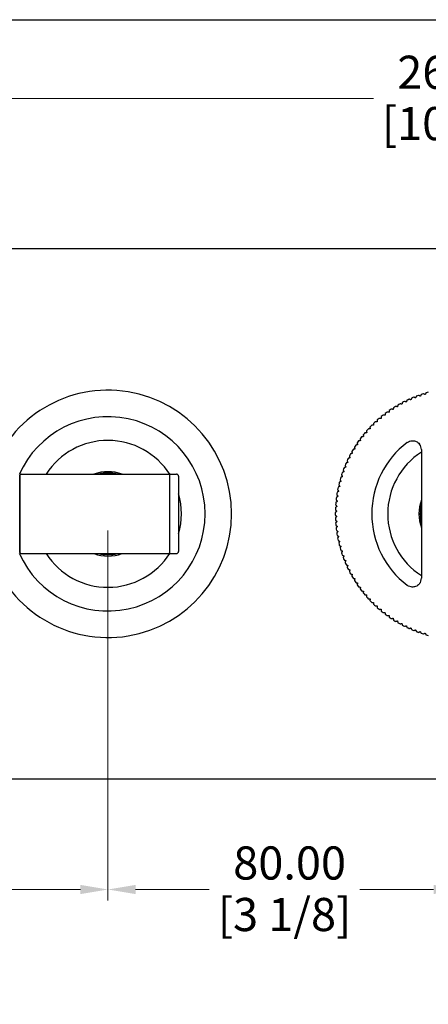
# Model space of a CAD drawing. Units: millimetres. Extents: x 20 to 722, y 20 to 505.
# Drawn here: x 157 to 249, y 282 to 505 of the extents above; entities that cross this region are included whole.
import ezdxf

# ---------------------------------------------------------------- set-up
doc = ezdxf.new("R2010")
doc.units = ezdxf.units.MM
doc.header["$LTSCALE"] = 2.5
doc.layers.add('Dimension (ISO)', color=7, linetype='Continuous', lineweight=18, true_color=0x00003f)
doc.layers.add('Visible (ISO)', color=7, linetype='Continuous', lineweight=25, true_color=0x00003f)
doc.layers.add('Sketch Geometry (ANSI)', color=7, linetype='Continuous', lineweight=25)
doc.styles.add('Samuel Heath (ISO)', font='tahoma.ttf')
doc.dimstyles.new('Samuel Heath (ISO)', dxfattribs={"dimscale": 2.5, "dimtxt": 3, "dimasz": 2.5, "dimexe": 1, "dimexo": 1.5, "dimgap": 0.762, "dimtad": 0, "dimtih": 1, "dimtoh": 1, "dimrnd": 1e-08, "dimzin": 0, "dimdsep": 46, "dimtxsty": 'Samuel Heath (ISO)', "dimcen": 0.09, "dimdle": 10, "dimclrd": 256, "dimclre": 256, "dimclrt": 256, "dimazin": 0, "dimtfac": 1, "dimtmove": 0, "dimatfit": 3, "dimfxl": 1, "dimtolj": 1, "dimtzin": 0, "dimlwd": 15, "dimlwe": 15, "dimarcsym": 0})

# ---------------------------------------------------------------- blocks, each defined once
blk = doc.blocks.new('Borders Default Border')
at = {"layer": 'Sketch Geometry (ANSI)', "flags": 128}
blk.add_lwpolyline([(8, 8), (8, 202), (289, 202), (289, 8), (8, 8)], dxfattribs=at)
blk = doc.blocks.new('*D6')
at = {"layer": 'Defpoints', "color": 0, "transparency": 16777216}
for p in [(386.64, 487.13), (126.64, 447.13), (386.64, 447.13)]:
    blk.add_point(p, dxfattribs=at)
at = {"layer": 'Dimension (ISO)', "color": 176, "lineweight": 15, "true_color": 0x000080, "transparency": 16777216}
for p, q in [((126.64, 450.88), (126.64, 489.63)), ((386.64, 450.88), (386.64, 489.63)), ((132.89, 487.13), (236.77, 487.13)), ((380.39, 487.13), (276.5, 487.13))]:
    blk.add_line(p, q, dxfattribs=at)
at = {"layer": 'Dimension (ISO)', "color": 176, "true_color": 0x000080, "transparency": 16777216}
for points in [[(132.89, 488.18), (132.89, 486.09), (126.64, 487.13)], [(380.39, 488.18), (380.39, 486.09), (386.64, 487.13)]]:
    blk.add_solid(points, dxfattribs=at)
at = {"layer": 'Dimension (ISO)', "color": 176, "lineweight": 18, "true_color": 0x000080, "transparency": 16777216, "char_height": 7.5, "attachment_point": 2, "style": 'Samuel Heath (ISO)'}
for s, insert in [('\\A1; 260.00', (256.64, 496.85)), ('\\A1;[10 1/4]', (256.64, 485.23))]:
    blk.add_mtext(s, dxfattribs=dict(at, insert=insert))
blk = doc.blocks.new('*D8')
at = {"layer": 'Defpoints', "color": 0, "transparency": 16777216}
for p in [(176.64, 365.13), (126.64, 339.13), (176.64, 308.1)]:
    blk.add_point(p, dxfattribs=at)
at = {"layer": 'Dimension (ISO)', "color": 176, "lineweight": 15, "true_color": 0x000080, "transparency": 16777216}
for p, q in [((176.64, 361.38), (176.64, 305.6)), ((126.64, 335.38), (126.64, 305.6)), ((126.64, 308.1), (111.2, 308.1)), ((170.39, 308.1), (132.89, 308.1))]:
    blk.add_line(p, q, dxfattribs=at)
at = {"layer": 'Dimension (ISO)', "color": 176, "true_color": 0x000080, "transparency": 16777216}
for points in [[(132.89, 309.14), (132.89, 307.06), (126.64, 308.1)], [(170.39, 309.14), (170.39, 307.06), (176.64, 308.1)]]:
    blk.add_solid(points, dxfattribs=at)
at = {"layer": 'Dimension (ISO)', "color": 176, "lineweight": 18, "true_color": 0x000080, "transparency": 16777216, "char_height": 7.5, "attachment_point": 2, "style": 'Samuel Heath (ISO)'}
for s, insert in [('\\A1; 50.00', (88.52, 317.81)), ('\\A1;[1 15/16]', (88.52, 306.19))]:
    blk.add_mtext(s, dxfattribs=dict(at, insert=insert))
blk = doc.blocks.new('*D9')
at = {"layer": 'Defpoints', "color": 0, "transparency": 16777216}
for p in [(176.64, 393.13), (256.64, 393.13), (176.64, 308.1)]:
    blk.add_point(p, dxfattribs=at)
at = {"layer": 'Dimension (ISO)', "color": 176, "lineweight": 15, "true_color": 0x000080, "transparency": 16777216}
for p, q in [((176.64, 389.38), (176.64, 305.6)), ((256.64, 389.38), (256.64, 305.6)), ((182.89, 308.1), (199.59, 308.1)), ((250.39, 308.1), (233.69, 308.1))]:
    blk.add_line(p, q, dxfattribs=at)
at = {"layer": 'Dimension (ISO)', "color": 176, "true_color": 0x000080, "transparency": 16777216}
for points in [[(182.89, 309.14), (182.89, 307.06), (176.64, 308.1)], [(250.39, 309.14), (250.39, 307.06), (256.64, 308.1)]]:
    blk.add_solid(points, dxfattribs=at)
at = {"layer": 'Dimension (ISO)', "color": 176, "lineweight": 18, "true_color": 0x000080, "transparency": 16777216, "char_height": 7.5, "attachment_point": 2, "style": 'Samuel Heath (ISO)'}
for s, insert in [('\\A1; 80.00', (216.64, 317.85)), ('\\A1;[3 1/8]', (216.64, 306.19))]:
    blk.add_mtext(s, dxfattribs=dict(at, insert=insert))

msp = doc.modelspace()

# ---------------------------------------------------------------- linework, layer by layer
at = {"layer": 'Visible (ISO)'}
for p, q in [((380.637, 453.134), (132.637, 453.134)), ((247.637, 407.696), (247.637, 378.571)), ((156.637, 384.434), (156.637, 401.834)), ((156.637, 401.834), (156.637, 401.762)), ((156.637, 401.834), (156.637, 401.834)), ((156.637, 401.762), (156.637, 401.555)), ((156.637, 401.555), (156.637, 401.214)), ((156.637, 401.214), (156.637, 400.746)), ((156.937, 402.134), (190.337, 402.134)), ((190.637, 384.234), (190.637, 402.034)), ((190.737, 402.134), (192.137, 402.134)), ((192.637, 401.634), (192.637, 384.634)), ((156.637, 400.746), (156.637, 400.159)), ((156.637, 400.159), (156.637, 399.46)), ((156.637, 399.46), (156.637, 398.662)), ((156.637, 398.662), (156.637, 397.776)), ((156.637, 397.776), (156.637, 396.817)), ((156.637, 396.817), (156.637, 395.8)), ((156.637, 395.8), (156.637, 394.741)), ((156.637, 394.741), (156.637, 393.657)), ((156.637, 393.657), (156.637, 392.564)), ((156.637, 392.564), (156.637, 391.481)), ((156.637, 391.481), (156.637, 390.423)), ((156.637, 390.423), (156.637, 389.409)), ((156.637, 389.409), (156.637, 388.453)), ((156.637, 388.453), (156.637, 387.57)), ((156.637, 387.57), (156.637, 386.776)), ((156.637, 386.776), (156.637, 386.082)), ((156.637, 386.082), (156.637, 385.499)), ((156.637, 385.499), (156.637, 385.036)), ((156.637, 385.036), (156.637, 384.701)), ((156.637, 384.701), (156.637, 384.5)), ((156.637, 384.5), (156.637, 384.434)), ((156.937, 384.134), (190.337, 384.134)), ((190.737, 384.134), (192.137, 384.134)), ((132.637, 333.134), (380.637, 333.134))]:
    msp.add_line(p, q, dxfattribs=at)
for centre, radius, start, end in [((176.637, 393.134), 28, 198.74059, 161.25941), ((256.637, 393.134), 28.5, 114.40643, 115.52905), ((256.637, 393.134), 28.5, 112.08385, 113.20647), ((256.637, 393.134), 28.5, 109.76127, 110.88389), ((256.637, 393.134), 28.5, 107.43869, 108.56131), ((256.637, 393.134), 28.5, 105.11611, 106.23873), ((256.637, 393.134), 28.5, 123.69676, 124.81937), ((256.637, 393.134), 28.5, 121.37418, 122.49679), ((256.637, 393.134), 28.5, 119.0516, 120.17421), ((256.637, 393.134), 28.5, 116.72902, 117.85163), ((176.637, 393.134), 22, 203.9411, 156.0589), ((256.637, 393.134), 28.5, 130.6645, 131.78711), ((256.637, 393.134), 28.5, 128.34192, 129.46453), ((256.637, 393.134), 28.5, 126.01934, 127.14195), ((256.637, 393.134), 28.5, 135.30966, 136.43228), ((256.637, 393.134), 28.5, 132.98708, 134.10969), ((256.637, 393.134), 28.5, 142.2774, 143.40002), ((256.637, 393.134), 28.5, 139.95482, 141.07744), ((256.637, 393.134), 28.5, 137.63224, 138.75486), ((176.637, 393.134), 16.625, 32.56047, 147.22418), ((256.637, 393.134), 28.5, 146.92256, 148.04518), ((256.637, 393.134), 28.5, 144.59998, 145.7226), ((256.637, 393.134), 20.25, 127.06637, 232.93363), ((245.637, 407.696), 2, 0, 37.41423), ((256.637, 393.134), 28.5, 153.89031, 155.01292), ((256.637, 393.134), 28.5, 151.56772, 152.69034), ((256.637, 393.134), 28.5, 149.24514, 150.36776), ((256.637, 393.134), 16.625, 122.77582, 237.22418), ((256.637, 393.134), 28.5, 158.53547, 159.65808), ((256.637, 393.134), 28.5, 156.21289, 157.3355), ((156.337, 401.834), 0.3, 0, 4.46181), ((156.937, 401.834), 0.3, 90, 180), ((176.637, 393.134), 9.548, 70.49097, 109.50903), ((176.637, 393.134), 9.25, 76.64882, 103.35118), ((176.637, 393.134), 9.2, 78.03125, 101.96875), ((190.337, 401.834), 0.3, 0, 90), ((190.737, 402.034), 0.1, 90, 180), ((192.137, 401.634), 0.5, 0, 90), ((256.637, 393.134), 28.5, 163.18063, 164.30324), ((256.637, 393.134), 28.5, 160.85805, 161.98066), ((256.637, 393.134), 28.5, 167.82579, 168.9484), ((256.637, 393.134), 28.5, 165.50321, 166.62582), ((176.637, 393.134), 16.625, 344.23961, 15.76039), ((256.637, 393.134), 28.5, 172.47095, 173.59357), ((256.637, 393.134), 28.5, 170.14837, 171.27098), ((256.637, 393.134), 28.5, 177.11611, 178.23873), ((256.637, 393.134), 28.5, 174.79353, 175.91615), ((256.637, 393.134), 9.548, 160.49097, 199.50903), ((256.637, 393.134), 9.25, 166.64882, 193.35118), ((256.637, 393.134), 9.2, 168.03125, 191.96875), ((256.637, 393.134), 28.5, 179.43869, 180.56131), ((256.637, 393.134), 28.5, 181.76127, 182.88389), ((256.637, 393.134), 28.5, 184.08385, 185.20647), ((256.637, 393.134), 28.5, 186.40643, 187.52905), ((256.637, 393.134), 28.5, 188.72902, 189.85163), ((256.637, 393.134), 28.5, 191.0516, 192.17421), ((256.637, 393.134), 28.5, 193.37418, 194.49679), ((156.337, 384.434), 0.3, 355.53819, 0), ((156.937, 384.434), 0.3, 180, 270), ((176.637, 393.134), 16.625, 212.77582, 327.43953), ((176.637, 393.134), 9.548, 250.49097, 289.50903), ((176.637, 393.134), 9.25, 256.64882, 283.35118), ((176.637, 393.134), 9.2, 258.03125, 281.96875), ((190.337, 384.434), 0.3, 270, 0), ((190.737, 384.234), 0.1, 180, 270), ((192.137, 384.634), 0.5, 270, 0), ((256.637, 393.134), 28.5, 195.69676, 196.81937), ((256.637, 393.134), 28.5, 198.01934, 199.14195), ((256.637, 393.134), 28.5, 200.34192, 201.46453), ((256.637, 393.134), 28.5, 202.6645, 203.78711), ((256.637, 393.134), 28.5, 204.98708, 206.10969), ((256.637, 393.134), 28.5, 207.30966, 208.43228), ((256.637, 393.134), 28.5, 209.63224, 210.75486), ((256.637, 393.134), 28.5, 211.95482, 213.07744), ((256.637, 393.134), 28.5, 214.2774, 215.40002), ((245.637, 378.571), 2, 322.58577, 0), ((256.637, 393.134), 28.5, 216.59998, 217.7226), ((256.637, 393.134), 28.5, 218.92256, 220.04518), ((256.637, 393.134), 28.5, 221.24514, 222.36776), ((256.637, 393.134), 28.5, 223.56772, 224.69034), ((256.637, 393.134), 28.5, 225.89031, 227.01292), ((256.637, 393.134), 28.5, 228.21289, 229.3355), ((256.637, 393.134), 28.5, 230.53547, 231.65808), ((256.637, 393.134), 28.5, 232.85805, 233.98066), ((256.637, 393.134), 28.5, 235.18063, 236.30324), ((256.637, 393.134), 28.5, 237.50321, 238.62582), ((256.637, 393.134), 28.5, 239.82579, 240.9484), ((256.637, 393.134), 28.5, 242.14837, 243.27098), ((256.637, 393.134), 28.5, 244.47095, 245.59357), ((256.637, 393.134), 28.5, 246.79353, 247.91615), ((256.637, 393.134), 28.5, 249.11611, 250.23873), ((256.637, 393.134), 28.5, 251.43869, 252.56131), ((256.637, 393.134), 28.5, 253.76127, 254.88389)]:
    msp.add_arc(centre, radius, start, end, dxfattribs=at)
for points, weights in [([(245.254, 418.934), (245.059, 419.01), (244.861, 419.087)], [1, 1.00002770498, 1]), ([(245.407, 419.328), (245.33, 419.13), (245.254, 418.934)], [1, 1.000027705, 1]), ([(246.309, 419.374), (246.117, 419.458), (245.922, 419.543)], [1, 1.00002770501, 1]), ([(246.478, 419.761), (246.393, 419.567), (246.309, 419.374)], [1, 1.00002770497, 1]), ([(247.381, 419.771), (247.192, 419.863), (247.001, 419.955)], [1, 1.00002770503, 1]), ([(247.565, 420.151), (247.473, 419.96), (247.381, 419.771)], [1, 1.00002770504, 1]), ([(248.468, 420.125), (248.283, 420.224), (248.096, 420.324)], [1, 1.00002770502, 1]), ([(248.668, 420.497), (248.567, 420.31), (248.468, 420.125)], [1, 1.00002770501, 1]), ([(241.239, 416.758), (241.033, 416.802), (240.826, 416.845)], [1, 1.00002770503, 1]), ([(241.326, 417.171), (241.282, 416.964), (241.239, 416.758)], [1, 1.00002770501, 1]), ([(242.209, 417.363), (242.005, 417.415), (241.8, 417.467)], [1, 1.00002770505, 1]), ([(242.312, 417.772), (242.26, 417.566), (242.209, 417.363)], [1, 1.00002770504, 1]), ([(243.202, 417.928), (243.001, 417.988), (242.798, 418.048)], [1, 1.00002770502, 1]), ([(243.323, 418.332), (243.262, 418.129), (243.202, 417.928)], [1, 1.000027705, 1]), ([(244.218, 418.452), (244.02, 418.52), (243.819, 418.588)], [1, 1.00002770503, 1]), ([(244.355, 418.851), (244.286, 418.651), (244.218, 418.452)], [1, 1.00002770504, 1]), ([(238.486, 414.716), (238.277, 414.734), (238.066, 414.752)], [1, 1.00002770503, 1]), ([(238.523, 415.136), (238.504, 414.925), (238.486, 414.716)], [1, 1.00002770503, 1]), ([(239.376, 415.434), (239.168, 415.46), (238.957, 415.487)], [1, 1.00002770502, 1]), ([(239.429, 415.852), (239.402, 415.642), (239.376, 415.434)], [1, 1.000027705, 1]), ([(240.294, 416.115), (240.087, 416.15), (239.878, 416.185)], [1, 1.00002770503, 1]), ([(240.364, 416.531), (240.329, 416.322), (240.294, 416.115)], [1, 1.000027705, 1]), ([(236.002, 412.355), (235.793, 412.347), (235.581, 412.34)], [1, 1.00002770502, 1]), ([(235.987, 412.776), (235.995, 412.564), (236.002, 412.355)], [1, 1.00002770502, 1]), ([(236.798, 413.175), (236.588, 413.176), (236.376, 413.177)], [1, 1.00002770503, 1]), ([(236.8, 413.597), (236.799, 413.385), (236.798, 413.175)], [1, 1.00002770502, 1]), ([(237.627, 413.963), (237.417, 413.972), (237.205, 413.982)], [1, 1.00002770503, 1]), ([(237.646, 414.384), (237.636, 414.172), (237.627, 413.963)], [1, 1.00002770504, 1]), ([(233.757, 410.126), (233.79, 409.917), (233.823, 409.709)], [1, 1.00002770504, 1]), ([(234.514, 410.62), (234.305, 410.596), (234.094, 410.571)], [1, 1.00002770503, 1]), ([(234.464, 411.039), (234.489, 410.829), (234.514, 410.62)], [1, 1.00002770502, 1]), ([(235.24, 411.503), (235.031, 411.487), (234.82, 411.47)], [1, 1.00002770501, 1]), ([(235.208, 411.923), (235.224, 411.712), (235.24, 411.503)], [1, 1.00002770499, 1]), ([(232.456, 408.217), (232.506, 408.011), (232.556, 407.807)], [1, 1.000027705, 1]), ([(233.17, 408.771), (232.964, 408.73), (232.756, 408.688)], [1, 1.00002770502, 1]), ([(233.087, 409.185), (233.129, 408.977), (233.17, 408.771)], [1, 1.00002770504, 1]), ([(233.823, 409.709), (233.616, 409.677), (233.406, 409.643)], [1, 1.00002770502, 1]), ([(231.446, 405.809), (231.247, 405.743), (231.046, 405.676)], [1, 1.000027705, 1]), ([(231.314, 406.21), (231.381, 406.008), (231.446, 405.809)], [1, 1.00002770505, 1]), ([(231.981, 406.819), (231.779, 406.762), (231.575, 406.703)], [1, 1.00002770503, 1]), ([(231.865, 407.225), (231.923, 407.021), (231.981, 406.819)], [1, 1.00002770504, 1]), ([(232.556, 407.807), (232.352, 407.758), (232.145, 407.708)], [1, 1.000027705, 1]), ([(230.503, 403.727), (230.309, 403.645), (230.114, 403.563)], [1, 1.00002770503, 1]), ([(230.338, 404.116), (230.421, 403.92), (230.503, 403.727)], [1, 1.00002770503, 1]), ([(230.953, 404.778), (230.757, 404.704), (230.558, 404.629)], [1, 1.00002770502, 1]), ([(230.805, 405.173), (230.88, 404.974), (230.953, 404.778)], [1, 1.00002770503, 1]), ([(229.731, 401.576), (229.545, 401.479), (229.357, 401.38)], [1, 1.00002770501, 1]), ([(229.535, 401.95), (229.633, 401.762), (229.731, 401.576)], [1, 1.000027705, 1]), ([(230.095, 402.659), (229.905, 402.57), (229.713, 402.479)], [1, 1.00002770502, 1]), ([(229.915, 403.041), (230.005, 402.849), (230.095, 402.659)], [1, 1.00002770501, 1]), ([(229.135, 399.369), (228.958, 399.257), (228.778, 399.144)], [1, 1.00002770504, 1]), ([(228.91, 399.726), (229.023, 399.547), (229.135, 399.369)], [1, 1.00002770504, 1]), ([(229.411, 400.478), (229.229, 400.374), (229.045, 400.268)], [1, 1.00002770502, 1]), ([(229.2, 400.844), (229.306, 400.66), (229.411, 400.478)], [1, 1.00002770503, 1]), ([(228.721, 397.121), (228.553, 396.995), (228.383, 396.868)], [1, 1.00002770503, 1]), ([(228.467, 397.459), (228.595, 397.289), (228.721, 397.121)], [1, 1.00002770498, 1]), ([(228.905, 398.249), (228.732, 398.13), (228.558, 398.01)], [1, 1.00002770501, 1]), ([(228.666, 398.597), (228.786, 398.422), (228.905, 398.249)], [1, 1.00002770501, 1]), ([(228.489, 394.847), (228.332, 394.708), (228.173, 394.568)], [1, 1.00002770504, 1]), ([(228.21, 395.163), (228.35, 395.005), (228.489, 394.847)], [1, 1.00002770503, 1]), ([(228.582, 395.987), (228.419, 395.854), (228.255, 395.72)], [1, 1.00002770504, 1]), ([(228.315, 396.314), (228.449, 396.149), (228.582, 395.987)], [1, 1.000027705, 1]), ([(228.443, 393.705), (228.292, 393.56), (228.139, 393.413)], [1, 1.00002770504, 1]), ([(228.139, 392.855), (228.292, 392.708), (228.443, 392.562)], [1, 1.00002770502, 1]), ([(228.151, 394.01), (228.298, 393.857), (228.443, 393.705)], [1, 1.00002770506, 1]), ([(228.443, 392.562), (228.298, 392.411), (228.151, 392.258)], [1, 1.00002770503, 1]), ([(228.173, 391.7), (228.332, 391.559), (228.489, 391.42)], [1, 1.00002770501, 1]), ([(228.489, 391.42), (228.35, 391.263), (228.21, 391.104)], [1, 1.00002770502, 1]), ([(228.255, 390.548), (228.419, 390.414), (228.582, 390.281)], [1, 1.00002770504, 1]), ([(228.582, 390.281), (228.449, 390.118), (228.315, 389.954)], [1, 1.00002770502, 1]), ([(228.383, 389.399), (228.553, 389.272), (228.721, 389.146)], [1, 1.00002770504, 1]), ([(228.721, 389.146), (228.595, 388.978), (228.467, 388.809)], [1, 1.00002770501, 1]), ([(228.558, 388.258), (228.732, 388.137), (228.905, 388.018)], [1, 1.00002770498, 1]), ([(228.905, 388.018), (228.786, 387.845), (228.666, 387.671)], [1, 1.00002770498, 1]), ([(228.778, 387.124), (228.958, 387.01), (229.135, 386.899)], [1, 1.00002770503, 1]), ([(229.135, 386.899), (229.023, 386.721), (228.91, 386.541)], [1, 1.00002770504, 1]), ([(229.045, 386), (229.229, 385.894), (229.411, 385.789)], [1, 1.00002770501, 1]), ([(229.411, 385.789), (229.306, 385.607), (229.2, 385.423)], [1, 1.00002770501, 1]), ([(229.357, 384.887), (229.545, 384.789), (229.731, 384.692)], [1, 1.00002770502, 1]), ([(229.731, 384.692), (229.633, 384.506), (229.535, 384.318)], [1, 1.000027705, 1]), ([(229.713, 383.788), (229.905, 383.698), (230.095, 383.608)], [1, 1.00002770498, 1]), ([(230.095, 383.608), (230.005, 383.418), (229.915, 383.227)], [1, 1.00002770501, 1]), ([(230.114, 382.705), (230.309, 382.622), (230.503, 382.54)], [1, 1.00002770502, 1]), ([(230.503, 382.54), (230.421, 382.347), (230.338, 382.152)], [1, 1.00002770504, 1]), ([(230.558, 381.639), (230.757, 381.564), (230.953, 381.49)], [1, 1.00002770498, 1]), ([(230.953, 381.49), (230.88, 381.294), (230.805, 381.095)], [1, 1.000027705, 1]), ([(231.046, 380.591), (231.247, 380.525), (231.446, 380.459)], [1, 1.000027705, 1]), ([(231.446, 380.459), (231.381, 380.259), (231.314, 380.058)], [1, 1.00002770501, 1]), ([(231.575, 379.564), (231.779, 379.506), (231.981, 379.448)], [1, 1.00002770503, 1]), ([(231.981, 379.448), (231.923, 379.246), (231.865, 379.043)], [1, 1.00002770503, 1]), ([(232.145, 378.56), (232.352, 378.51), (232.556, 378.46)], [1, 1.00002770499, 1]), ([(232.556, 378.46), (232.506, 378.256), (232.456, 378.05)], [1, 1.00002770504, 1]), ([(232.756, 377.579), (232.964, 377.538), (233.17, 377.496)], [1, 1.00002770502, 1]), ([(233.17, 377.496), (233.129, 377.291), (233.087, 377.083)], [1, 1.00002770499, 1]), ([(233.406, 376.624), (233.616, 376.591), (233.823, 376.558)], [1, 1.00002770501, 1]), ([(233.823, 376.558), (233.79, 376.351), (233.757, 376.141)], [1, 1.00002770503, 1]), ([(234.094, 375.696), (234.305, 375.672), (234.514, 375.647)], [1, 1.00002770501, 1]), ([(234.514, 375.647), (234.489, 375.439), (234.464, 375.228)], [1, 1.00002770503, 1]), ([(234.82, 374.797), (235.031, 374.781), (235.24, 374.765)], [1, 1.00002770501, 1]), ([(235.24, 374.765), (235.224, 374.556), (235.208, 374.344)], [1, 1.00002770502, 1]), ([(235.581, 373.928), (235.793, 373.921), (236.002, 373.913)], [1, 1.00002770501, 1]), ([(236.002, 373.913), (235.995, 373.703), (235.987, 373.491)], [1, 1.000027705, 1]), ([(236.376, 373.09), (236.588, 373.092), (236.798, 373.093)], [1, 1.00002770501, 1]), ([(236.798, 373.093), (236.799, 372.883), (236.8, 372.671)], [1, 1.00002770502, 1]), ([(237.205, 372.286), (237.417, 372.296), (237.627, 372.305)], [1, 1.000027705, 1]), ([(237.627, 372.305), (237.636, 372.095), (237.646, 371.883)], [1, 1.00002770505, 1]), ([(238.066, 371.515), (238.277, 371.534), (238.486, 371.552)], [1, 1.00002770503, 1]), ([(238.486, 371.552), (238.504, 371.343), (238.523, 371.131)], [1, 1.00002770501, 1]), ([(238.957, 370.781), (239.168, 370.807), (239.376, 370.834)], [1, 1.00002770502, 1]), ([(239.376, 370.834), (239.402, 370.626), (239.429, 370.415)], [1, 1.00002770502, 1]), ([(239.878, 370.082), (240.087, 370.118), (240.294, 370.153)], [1, 1.000027705, 1]), ([(240.294, 370.153), (240.329, 369.946), (240.364, 369.737)], [1, 1.00002770501, 1]), ([(240.826, 369.422), (241.033, 369.466), (241.239, 369.509)], [1, 1.00002770499, 1]), ([(241.239, 369.509), (241.282, 369.304), (241.326, 369.096)], [1, 1.00002770502, 1]), ([(241.8, 368.801), (242.005, 368.853), (242.209, 368.905)], [1, 1.00002770502, 1]), ([(242.209, 368.905), (242.26, 368.701), (242.312, 368.496)], [1, 1.00002770502, 1]), ([(242.798, 368.22), (243.001, 368.28), (243.202, 368.34)], [1, 1.00002770501, 1]), ([(243.202, 368.34), (243.262, 368.139), (243.323, 367.935)], [1, 1.000027705, 1]), ([(243.819, 367.679), (244.02, 367.748), (244.218, 367.816)], [1, 1.00002770503, 1]), ([(244.218, 367.816), (244.286, 367.617), (244.355, 367.416)], [1, 1.00002770502, 1]), ([(244.861, 367.181), (245.059, 367.257), (245.254, 367.333)], [1, 1.00002770496, 1]), ([(245.254, 367.333), (245.33, 367.138), (245.407, 366.94)], [1, 1.00002770499, 1]), ([(245.922, 366.725), (246.117, 366.809), (246.309, 366.893)], [1, 1.00002770499, 1]), ([(246.309, 366.893), (246.393, 366.701), (246.478, 366.506)], [1, 1.00002770501, 1]), ([(247.001, 366.312), (247.192, 366.405), (247.381, 366.496)], [1, 1.000027705, 1]), ([(247.381, 366.496), (247.473, 366.307), (247.565, 366.116)], [1, 1.00002770505, 1]), ([(248.096, 365.944), (248.283, 366.044), (248.468, 366.143)], [1, 1.00002770504, 1]), ([(248.468, 366.143), (248.567, 365.958), (248.668, 365.771)], [1, 1.00002770504, 1])]:
    msp.add_rational_spline(points, weights, degree=2, dxfattribs=at)
for points, knots in [([(244.432, 409.292), (244.592, 409.413), (244.77, 409.509), (245.311, 409.705), (245.698, 409.73), (246.343, 409.589), (246.611, 409.467), (246.986, 409.184), (247.116, 409.055), (247.226, 408.911)], [0, 0, 0, 0, 0.07213125, 0.07213125, 0.20786939, 0.20786939, 0.31228334, 0.31228334, 0.37754207, 0.37754207, 0.37754207, 0.37754207]), ([(247.226, 377.356), (247.153, 377.26), (247.071, 377.171), (246.73, 376.862), (246.421, 376.701), (245.842, 376.565), (245.579, 376.556), (245.125, 376.628), (244.932, 376.689), (244.64, 376.834), (244.532, 376.9), (244.432, 376.976)], [-0.37753969, -0.37753969, -0.37753969, -0.37753969, -0.33410371, -0.33410371, -0.21175587, -0.21175587, -0.11764215, -0.11764215, -0.04524698, -0.04524698, 0, 0, 0, 0])]:
    msp.add_open_spline(points, degree=3, knots=knots, dxfattribs=at)

# ---------------------------------------------------------------- block references
at = {"xscale": 2.5, "yscale": 2.5, "zscale": 2.5}
msp.add_blockref('Borders Default Border', (0, 0), dxfattribs=at)

# ---------------------------------------------------------------- dimensions: what is measured, and where the dimension line sits
at = {"layer": 'Dimension (ISO)', "color": 176, "lineweight": 18, "true_color": 0x000080}
for base, p1, p2, text, override, picture, middle in [((386.637, 487.134), (126.637, 447.134), (386.637, 447.134), ' <>\\X[10 1/4]', {"dimgap": 0.762, "dimtih": 0, "dimtoh": 0, "dimdec": 2, "dimpost": '\\X', "dimtol": 0, "dimlim": 0, "dimtp": 0, "dimtm": 0, "dimtdec": 2, "dimtofl": 0, "dimatfit": 1, "dimtvp": -0.25}, '*D6', (256.637, 487.134)), ((176.637, 308.099), (256.637, 393.134), (176.637, 393.134), ' <>\\X[3 1/8]', {"dimgap": 0.762, "dimtih": 0, "dimtoh": 0, "dimdec": 2, "dimpost": '\\X', "dimtol": 0, "dimlim": 0, "dimtp": 0, "dimtm": 0, "dimtdec": 2, "dimtofl": 0, "dimatfit": 1, "dimtvp": -0.25}, '*D9', (216.637, 308.099)), ((176.637, 308.099), (126.637, 339.134), (176.637, 365.134), ' <>\\X[1 15/16]', {"dimgap": 0.762, "dimtih": 0, "dimtoh": 0, "dimdec": 2, "dimpost": '\\X', "dimtol": 0, "dimlim": 0, "dimtp": 0, "dimtm": 0, "dimtdec": 2, "dimtofl": 0, "dimatfit": 2, "dimtvp": -0.25}, '*D8', (88.517, 308.099))]:
    dim = msp.add_linear_dim(base=base, p1=p1, p2=p2, angle=180, text=text, dimstyle='Samuel Heath (ISO)', override=override, dxfattribs=at)
    dim.commit()
    dim.dimension.update_dxf_attribs({"geometry": picture, "text_midpoint": middle, "dimtype": 160})

doc.saveas('drawing.dxf')
